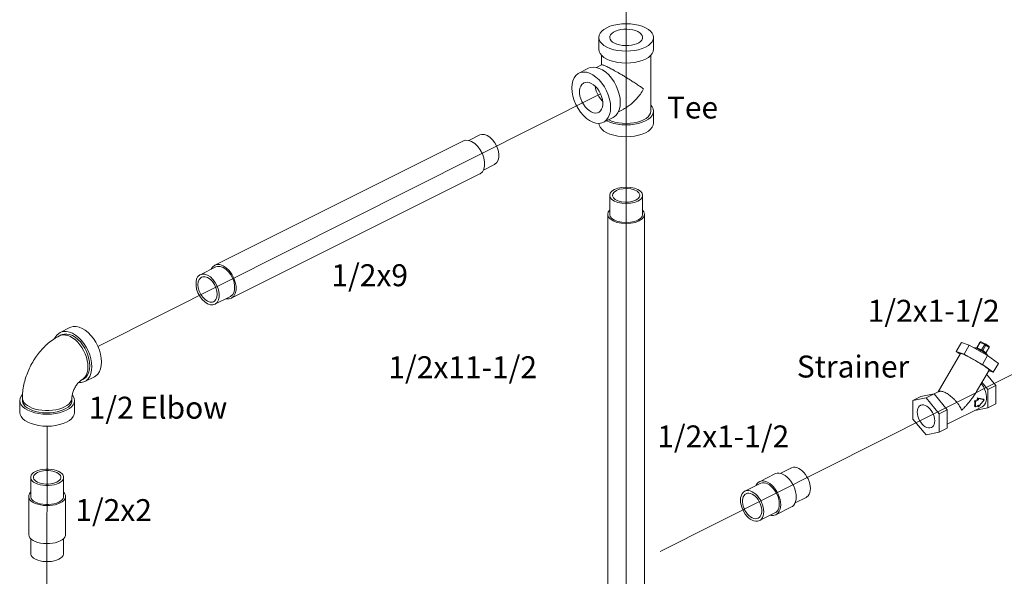
# Model space of a CAD drawing. Extents: x -2.4 to 61.7, y 10.7 to 81.9.
# Drawn here: x 21.9 to 44.3, y 58 to 70.7 of the extents above; entities that cross this region are included whole.
import ezdxf

# ---------------------------------------------------------------- set-up
doc = ezdxf.new("R2010")
doc.units = 0
doc.header["$LTSCALE"] = 1.21
doc.header["$MEASUREMENT"] = 0
doc.linetypes.add('CENTRE', pattern=[50.8, 31.75, -6.35, 6.35, -6.35])
doc.layers.get('0').update_dxf_attribs({"linetype": 'CONTINUOUS'})
doc.layers.add('4', color=4, linetype='CONTINUOUS')
doc.layers.add('CEN', color=3, linetype='CENTRE')
doc.styles.add('ROMANS', font='romans')

msp = doc.modelspace()

# ---------------------------------------------------------------- linework, layer by layer
at = {"color": 7, "linetype": 'Continuous', "lineweight": 20}
for p, q in [((35.068, 70.003), (35.068, 70.274)), ((36.318, 70.003), (36.318, 70.274)), ((35.13, 69.868), (35.13, 69.647)), ((36.255, 69.868), (36.255, 68.596)), ((34.618, 69.461), (34.839, 69.571)), ((35.134, 69.649), (35.015, 69.59)), ((35.637, 68.643), (35.517, 68.583)), ((36.318, 68.325), (36.318, 68.596)), ((35.177, 68.343), (35.398, 68.453)), ((35.251, 68.375), (35.246, 68.378)), ((31.987, 67.916), (26.33, 65.088)), ((32.36, 68.053), (32.109, 67.927)), ((32.696, 67.382), (32.443, 67.255)), ((32.362, 67.165), (26.705, 64.336)), ((35.318, 66.245), (35.318, 66.678)), ((36.068, 66.245), (36.068, 66.678)), ((35.273, 57.152), (35.273, 66.245)), ((36.113, 57.152), (36.113, 66.245)), ((26.35, 65.047), (25.996, 64.871)), ((26.685, 64.377), (26.332, 64.2)), ((22.808, 63.556), (23.029, 63.666)), ((22.835, 63.5), (22.791, 63.478)), ((43.208, 63.125), (43.326, 63.327)), ((43.326, 63.327), (43.502, 63.267)), ((43.385, 63.064), (43.502, 63.267)), ((43.502, 63.267), (43.922, 63.029)), ((43.627, 63.213), (43.62, 63.2)), ((43.676, 63.213), (43.746, 63.334)), ((43.684, 63.209), (43.755, 63.331)), ((43.684, 63.209), (43.784, 63.16)), ((43.755, 63.331), (43.854, 63.281)), ((43.777, 63.343), (43.876, 63.293)), ((43.784, 63.16), (43.854, 63.281)), ((43.812, 63.143), (43.882, 63.264)), ((43.88, 63.291), (43.95, 63.241)), ((43.882, 63.264), (43.953, 63.213)), ((43.882, 63.092), (43.953, 63.213)), ((43.886, 63.089), (43.956, 63.21)), ((43.95, 63.241), (43.952, 63.238)), ((43.304, 63.076), (42.798, 62.203)), ((43.296, 63.062), (43.208, 63.125)), ((43.208, 63.125), (43.385, 63.064)), ((43.385, 63.064), (43.805, 62.827)), ((43.687, 63.19), (43.663, 63.201)), ((43.805, 62.827), (43.922, 63.029)), ((43.812, 63.143), (43.882, 63.092)), ((43.879, 63.084), (43.882, 63.092)), ((43.879, 63.077), (43.879, 63.084)), ((43.911, 63.048), (43.906, 63.039)), ((43.922, 63.029), (44.166, 62.853)), ((43.805, 62.827), (44.049, 62.65)), ((44.049, 62.65), (44.166, 62.853)), ((23.367, 62.438), (23.588, 62.548)), ((43.953, 62.7), (43.668, 62.209)), ((43.899, 62.607), (44.11, 62.352)), ((44.049, 62.65), (43.945, 62.686)), ((23.339, 62.494), (23.294, 62.471)), ((43.793, 62.424), (43.928, 62.261)), ((43.928, 62.261), (44.11, 62.352)), ((44.11, 62.352), (44.11, 61.931)), ((42.221, 62.004), (42.403, 62.095)), ((42.403, 62.095), (42.701, 62.157)), ((42.519, 62.066), (42.701, 62.157)), ((42.701, 62.157), (43, 61.797)), ((42.703, 62.155), (42.814, 62.211)), ((43.928, 62.261), (43.928, 61.839)), ((21.888, 61.735), (21.888, 62.006)), ((21.95, 62.06), (21.95, 62.006)), ((23.075, 62.06), (23.075, 62.006)), ((23.138, 61.735), (23.138, 62.006)), ((42.221, 62.004), (42.519, 62.066)), ((42.221, 61.582), (42.221, 62.004)), ((42.519, 62.066), (42.817, 61.706)), ((43, 61.465), (43.797, 61.864)), ((43.625, 61.998), (43.691, 62.031)), ((43.646, 61.987), (43.625, 61.998)), ((43.646, 61.865), (43.625, 61.876)), ((43.646, 61.987), (43.712, 62.02)), ((43.646, 61.865), (43.646, 61.987)), ((43.712, 61.898), (43.646, 61.865)), ((43.712, 62.053), (43.685, 62.067)), ((43.686, 61.885), (43.685, 61.879)), ((43.712, 61.865), (43.685, 61.879)), ((43.712, 62.02), (43.691, 62.031)), ((43.712, 62.02), (43.712, 62.053)), ((43.712, 62.053), (43.845, 62.025)), ((43.845, 62.025), (43.712, 61.865)), ((43.712, 61.865), (43.712, 61.898)), ((43.845, 62.025), (43.828, 62.034)), ((43.928, 61.839), (44.11, 61.931)), ((42.817, 61.706), (43, 61.797)), ((42.817, 61.706), (42.817, 61.284)), ((43, 61.797), (43, 61.375)), ((43.63, 61.778), (43.628, 61.779)), ((43.928, 61.839), (43.63, 61.778)), ((42.519, 61.222), (42.221, 61.582)), ((42.817, 61.284), (42.519, 61.222)), ((42.817, 61.284), (43, 61.375)), ((39.079, 60.335), (38.726, 60.158)), ((39.453, 60.472), (39.202, 60.346)), ((22.138, 60.257), (22.138, 59.824)), ((22.888, 60.257), (22.888, 59.824)), ((38.746, 60.118), (38.392, 59.941)), ((22.093, 59.824), (22.093, 58.958)), ((22.933, 59.824), (22.933, 58.958)), ((39.788, 59.801), (39.537, 59.675)), ((39.081, 59.447), (38.728, 59.271)), ((39.455, 59.584), (39.101, 59.407)), ((22.138, 58.865), (22.138, 58.525)), ((22.888, 58.864), (22.888, 58.525))]:
    msp.add_line(p, q, dxfattribs=at)
for points in [[(35.068, 70.274), (35.075, 70.323), (35.098, 70.37), (35.136, 70.416), (35.187, 70.457), (35.251, 70.495), (35.325, 70.527), (35.409, 70.552), (35.5, 70.571), (35.595, 70.582), (35.693, 70.586), (35.791, 70.582), (35.886, 70.571), (35.977, 70.552), (36.06, 70.527), (36.135, 70.495)], [(35.318, 70.274), (35.321, 70.3), (35.337, 70.333), (35.365, 70.365), (35.404, 70.394), (35.453, 70.418), (35.51, 70.438), (35.574, 70.452), (35.641, 70.46), (35.71, 70.461), (35.779, 70.456), (35.844, 70.445), (35.905, 70.428), (35.958, 70.406)], [(36.068, 70.274), (36.067, 70.282), (36.058, 70.317), (36.036, 70.35), (36.002, 70.38), (35.958, 70.406)], [(36.318, 70.274), (36.31, 70.323), (36.287, 70.37), (36.25, 70.416), (36.198, 70.457), (36.135, 70.495)], [(35.251, 70.053), (35.187, 70.09), (35.136, 70.132), (35.098, 70.177), (35.075, 70.225), (35.068, 70.274)], [(35.251, 70.053), (35.325, 70.021), (35.409, 69.995), (35.5, 69.977), (35.595, 69.965), (35.693, 69.961), (35.791, 69.965), (35.886, 69.977), (35.977, 69.995), (36.06, 70.021), (36.135, 70.053), (36.198, 70.09), (36.25, 70.132), (36.287, 70.177), (36.31, 70.225), (36.318, 70.274)], [(35.428, 70.141), (35.383, 70.168), (35.35, 70.198), (35.328, 70.231), (35.318, 70.265), (35.318, 70.274)], [(35.428, 70.141), (35.481, 70.119), (35.541, 70.102), (35.607, 70.091), (35.675, 70.087), (35.745, 70.088), (35.812, 70.096), (35.875, 70.11), (35.932, 70.13), (35.981, 70.154), (36.02, 70.183), (36.048, 70.214), (36.064, 70.248), (36.068, 70.274)], [(35.251, 69.782), (35.187, 69.819), (35.136, 69.861), (35.098, 69.907), (35.075, 69.954), (35.068, 70.003)], [(35.251, 69.782), (35.325, 69.75), (35.409, 69.725), (35.5, 69.706), (35.595, 69.695), (35.693, 69.691), (35.791, 69.695), (35.886, 69.706), (35.977, 69.725), (36.06, 69.75), (36.135, 69.782), (36.198, 69.819), (36.25, 69.861), (36.287, 69.907), (36.31, 69.954), (36.318, 70.003)], [(35.339, 68.681), (35.333, 68.773), (35.315, 68.869), (35.286, 68.965), (35.246, 69.06), (35.197, 69.15), (35.139, 69.234), (35.075, 69.309), (35.006, 69.372), (34.934, 69.423), (34.861, 69.459), (34.789, 69.481), (34.72, 69.486), (34.656, 69.476), (34.618, 69.461)], [(35.56, 68.791), (35.554, 68.883), (35.536, 68.979), (35.507, 69.076), (35.467, 69.17), (35.418, 69.261), (35.36, 69.345), (35.296, 69.419), (35.227, 69.483), (35.155, 69.533), (35.082, 69.57), (35.01, 69.591), (34.941, 69.597), (34.877, 69.586), (34.839, 69.571)], [(34.618, 69.461), (34.598, 69.45), (34.549, 69.409), (34.509, 69.354), (34.479, 69.287), (34.461, 69.209), (34.455, 69.123)], [(35.177, 68.343), (35.139, 68.328), (35.075, 68.317), (35.006, 68.323), (34.934, 68.344), (34.861, 68.381), (34.789, 68.431), (34.72, 68.495), (34.656, 68.57), (34.598, 68.653), (34.549, 68.744), (34.509, 68.839), (34.479, 68.935), (34.461, 69.031), (34.455, 69.123)], [(34.73, 69.237), (34.719, 69.231), (34.686, 69.203), (34.66, 69.165), (34.642, 69.118), (34.633, 69.064), (34.633, 69.004), (34.642, 68.94), (34.66, 68.876), (34.686, 68.812), (34.719, 68.751), (34.758, 68.695), (34.802, 68.647), (34.849, 68.607), (34.897, 68.577)], [(34.897, 69.227), (34.849, 69.245), (34.802, 69.253), (34.758, 69.248), (34.73, 69.237)], [(34.897, 69.227), (34.946, 69.197), (34.993, 69.157), (35.037, 69.108), (35.076, 69.052), (35.109, 68.992), (35.135, 68.928), (35.152, 68.863), (35.161, 68.8), (35.161, 68.74), (35.152, 68.685), (35.135, 68.638), (35.109, 68.6), (35.076, 68.572), (35.065, 68.566)], [(34.99, 69.159), (34.996, 69.117), (35.013, 69.052), (35.039, 68.989), (35.072, 68.928), (35.111, 68.872), (35.155, 68.824), (35.158, 68.821)], [(35.339, 68.681), (35.333, 68.595), (35.315, 68.517), (35.286, 68.45), (35.246, 68.395), (35.197, 68.354), (35.177, 68.343)], [(35.251, 68.375), (35.325, 68.343), (35.409, 68.317), (35.5, 68.299), (35.595, 68.287), (35.693, 68.283), (35.791, 68.287), (35.886, 68.299), (35.977, 68.317), (36.06, 68.343), (36.135, 68.375), (36.198, 68.412), (36.25, 68.454), (36.287, 68.499), (36.31, 68.547), (36.318, 68.596)], [(35.56, 68.791), (35.554, 68.705), (35.536, 68.628), (35.507, 68.56), (35.467, 68.505), (35.418, 68.464), (35.398, 68.453)], [(36.255, 68.596), (36.248, 68.552), (36.228, 68.509), (36.194, 68.468), (36.148, 68.431), (36.091, 68.397)], [(36.318, 68.596), (36.31, 68.645), (36.287, 68.692), (36.255, 68.731)], [(35.065, 68.566), (35.037, 68.556), (34.993, 68.551), (34.946, 68.558), (34.897, 68.577)], [(36.091, 68.397), (36.023, 68.368), (35.948, 68.345), (35.867, 68.328), (35.781, 68.318), (35.693, 68.315), (35.605, 68.318), (35.519, 68.328), (35.437, 68.345), (35.362, 68.368), (35.295, 68.397), (35.291, 68.4)], [(35.251, 68.104), (35.187, 68.142), (35.136, 68.183), (35.098, 68.229), (35.075, 68.276), (35.069, 68.318)], [(35.251, 68.104), (35.325, 68.072), (35.409, 68.047), (35.5, 68.028), (35.595, 68.017), (35.693, 68.013), (35.791, 68.017), (35.886, 68.028), (35.977, 68.047), (36.06, 68.072), (36.135, 68.104), (36.198, 68.142), (36.25, 68.183), (36.287, 68.229), (36.31, 68.276), (36.318, 68.325)], [(32.175, 67.904), (32.103, 67.929), (32.036, 67.931), (31.987, 67.916)], [(32.528, 68.042), (32.465, 68.064), (32.405, 68.066), (32.36, 68.053)], [(32.528, 68.042), (32.592, 68.001), (32.651, 67.943), (32.704, 67.872), (32.746, 67.793), (32.776, 67.708), (32.791, 67.625), (32.791, 67.546), (32.776, 67.478), (32.746, 67.424), (32.704, 67.386), (32.696, 67.382)], [(32.175, 67.904), (32.246, 67.858), (32.313, 67.793), (32.371, 67.714), (32.419, 67.625), (32.452, 67.531), (32.469, 67.437), (32.469, 67.349), (32.452, 67.273), (32.419, 67.212), (32.371, 67.17), (32.362, 67.165)], [(35.428, 66.811), (35.368, 66.772), (35.331, 66.727), (35.318, 66.678)], [(35.428, 66.811), (35.505, 66.841), (35.596, 66.859), (35.693, 66.866), (35.79, 66.859), (35.88, 66.841), (35.958, 66.811), (36.018, 66.772), (36.055, 66.727), (36.068, 66.678)], [(35.473, 66.788), (35.544, 66.815), (35.627, 66.83), (35.715, 66.833), (35.801, 66.824), (35.879, 66.803), (35.942, 66.772), (35.984, 66.733), (36.003, 66.689), (36.004, 66.678)], [(35.318, 66.678), (35.331, 66.63), (35.368, 66.585), (35.428, 66.546), (35.505, 66.516), (35.596, 66.497), (35.693, 66.491), (35.79, 66.497), (35.88, 66.516), (35.958, 66.546)], [(35.473, 66.788), (35.42, 66.753), (35.389, 66.711), (35.382, 66.678)], [(35.382, 66.678), (35.383, 66.667), (35.401, 66.624), (35.444, 66.585), (35.506, 66.554), (35.584, 66.533), (35.671, 66.523), (35.759, 66.526), (35.842, 66.542), (35.913, 66.568)], [(36.004, 66.678), (35.997, 66.645), (35.966, 66.604), (35.913, 66.568)], [(36.068, 66.678), (36.055, 66.63), (36.018, 66.585), (35.958, 66.546)], [(35.318, 66.337), (35.287, 66.3), (35.273, 66.245)], [(35.273, 66.245), (35.287, 66.191), (35.329, 66.14), (35.396, 66.097), (35.483, 66.063), (35.584, 66.042), (35.693, 66.035), (35.802, 66.042), (35.903, 66.063), (35.99, 66.097)], [(35.318, 66.245), (35.331, 66.197), (35.368, 66.152), (35.428, 66.113), (35.505, 66.083), (35.596, 66.064), (35.693, 66.058), (35.79, 66.064), (35.88, 66.083), (35.958, 66.113)], [(36.068, 66.245), (36.055, 66.197), (36.018, 66.152), (35.958, 66.113)], [(36.113, 66.245), (36.098, 66.191), (36.057, 66.14), (35.99, 66.097)], [(36.068, 66.337), (36.098, 66.3), (36.113, 66.245)], [(26.33, 65.088), (26.321, 65.083), (26.273, 65.041), (26.249, 64.997)], [(26.518, 65.076), (26.447, 65.101), (26.38, 65.103), (26.33, 65.088)], [(26.518, 65.037), (26.454, 65.059), (26.394, 65.061), (26.35, 65.047)], [(26.518, 65.076), (26.589, 65.03), (26.656, 64.965), (26.715, 64.886), (26.762, 64.796), (26.795, 64.702), (26.812, 64.608), (26.812, 64.521), (26.795, 64.444), (26.762, 64.383), (26.715, 64.341), (26.706, 64.336)], [(26.518, 65.037), (26.581, 64.996), (26.641, 64.938), (26.693, 64.867), (26.736, 64.787), (26.766, 64.703), (26.781, 64.619), (26.781, 64.541), (26.766, 64.473), (26.736, 64.418), (26.693, 64.381), (26.685, 64.377)], [(25.996, 64.871), (25.988, 64.866), (25.946, 64.829), (25.916, 64.774), (25.901, 64.706), (25.901, 64.628), (25.916, 64.544), (25.946, 64.46), (25.988, 64.38), (26.041, 64.309), (26.101, 64.252), (26.164, 64.21)], [(26.025, 64.813), (26.009, 64.803), (25.974, 64.765), (25.952, 64.711), (25.944, 64.645), (25.952, 64.572), (25.974, 64.496), (26.009, 64.422), (26.054, 64.357), (26.107, 64.303), (26.164, 64.266)], [(26.164, 64.86), (26.101, 64.882), (26.041, 64.884), (25.996, 64.871)], [(26.164, 64.805), (26.107, 64.824), (26.054, 64.823), (26.025, 64.813)], [(26.164, 64.86), (26.228, 64.819), (26.287, 64.761), (26.34, 64.69), (26.382, 64.611), (26.412, 64.526), (26.427, 64.443), (26.427, 64.364), (26.412, 64.296), (26.382, 64.242), (26.34, 64.204), (26.332, 64.2)], [(26.164, 64.805), (26.221, 64.767), (26.274, 64.713), (26.32, 64.648), (26.355, 64.575), (26.377, 64.499), (26.384, 64.425), (26.377, 64.359), (26.355, 64.305), (26.32, 64.267), (26.303, 64.257)], [(26.706, 64.336), (26.656, 64.321), (26.589, 64.323), (26.583, 64.325)], [(26.303, 64.257), (26.274, 64.247), (26.221, 64.247), (26.164, 64.266)], [(26.332, 64.2), (26.287, 64.186), (26.228, 64.188), (26.164, 64.21)], [(23.308, 63.648), (23.239, 63.676), (23.171, 63.69), (23.107, 63.69), (23.048, 63.675), (23.029, 63.666)], [(22.808, 63.556), (22.775, 63.536), (22.73, 63.494), (22.693, 63.439), (22.683, 63.415)], [(23.043, 63.462), (22.986, 63.485), (22.931, 63.498), (22.878, 63.5), (22.828, 63.492), (22.791, 63.478)], [(23.087, 63.538), (23.018, 63.566), (22.95, 63.58), (22.886, 63.579), (22.827, 63.564), (22.808, 63.556)], [(23.087, 63.484), (23.025, 63.509), (22.964, 63.521), (22.906, 63.521), (22.853, 63.508), (22.836, 63.5)], [(23.294, 62.471), (23.303, 62.476), (23.343, 62.505), (23.377, 62.544), (23.405, 62.591), (23.424, 62.646), (23.437, 62.708), (23.441, 62.776), (23.437, 62.847), (23.424, 62.921), (23.405, 62.996), (23.377, 63.071), (23.343, 63.143), (23.303, 63.212), (23.258, 63.277), (23.208, 63.335), (23.155, 63.386), (23.099, 63.428), (23.043, 63.462)], [(23.087, 63.538), (23.156, 63.497), (23.224, 63.443), (23.288, 63.379), (23.347, 63.305), (23.4, 63.223), (23.445, 63.136), (23.481, 63.045), (23.507, 62.954), (23.524, 62.863), (23.529, 62.776), (23.524, 62.694), (23.507, 62.619), (23.481, 62.554), (23.445, 62.5), (23.4, 62.458), (23.367, 62.438)], [(23.339, 62.494), (23.368, 62.512), (23.409, 62.549), (23.441, 62.598), (23.465, 62.657), (23.48, 62.724), (23.485, 62.798), (23.48, 62.876), (23.465, 62.958), (23.441, 63.041), (23.409, 63.122), (23.368, 63.2), (23.321, 63.274), (23.268, 63.34), (23.21, 63.398), (23.149, 63.447), (23.087, 63.484)], [(23.308, 63.648), (23.377, 63.607), (23.445, 63.554), (23.509, 63.489), (23.568, 63.415), (23.621, 63.334), (23.666, 63.247), (23.702, 63.156), (23.728, 63.064), (23.745, 62.974), (23.75, 62.886), (23.745, 62.804), (23.728, 62.73), (23.702, 62.665), (23.666, 62.61), (23.621, 62.568), (23.588, 62.548)], [(43.663, 63.201), (43.645, 63.209), (43.633, 63.213), (43.627, 63.213)], [(43.672, 63.197), (43.673, 63.198), (43.679, 63.202), (43.684, 63.209)], [(43.676, 63.213), (43.676, 63.213), (43.677, 63.213), (43.679, 63.212), (43.682, 63.211), (43.684, 63.209)], [(43.755, 63.331), (43.749, 63.333), (43.746, 63.334), (43.746, 63.334)], [(43.777, 63.343), (43.774, 63.344), (43.769, 63.344), (43.764, 63.341), (43.759, 63.337), (43.755, 63.331)], [(43.876, 63.293), (43.873, 63.294), (43.868, 63.294), (43.863, 63.291), (43.858, 63.287), (43.854, 63.281)], [(43.882, 63.264), (43.877, 63.268), (43.869, 63.273), (43.861, 63.277), (43.854, 63.281)], [(43.88, 63.291), (43.882, 63.289), (43.885, 63.284), (43.886, 63.278), (43.885, 63.271), (43.882, 63.264)], [(43.952, 63.238), (43.955, 63.233), (43.956, 63.227), (43.956, 63.22), (43.953, 63.213)], [(43.956, 63.21), (43.956, 63.211), (43.953, 63.213)], [(43.441, 63.024), (43.4, 63.044), (43.365, 63.059), (43.337, 63.07), (43.318, 63.077), (43.307, 63.077), (43.304, 63.076)], [(43.953, 62.7), (43.953, 62.703), (43.947, 62.712), (43.932, 62.726), (43.908, 62.745), (43.877, 62.767), (43.84, 62.793), (43.796, 62.821), (43.748, 62.851), (43.697, 62.882), (43.643, 62.914), (43.59, 62.944), (43.537, 62.973), (43.487, 63), (43.441, 63.024)], [(43.687, 63.19), (43.715, 63.175), (43.746, 63.159)], [(43.746, 63.159), (43.777, 63.141), (43.809, 63.122)], [(43.767, 63.147), (43.772, 63.148), (43.778, 63.153), (43.784, 63.16)], [(43.784, 63.16), (43.787, 63.158), (43.79, 63.156), (43.794, 63.154), (43.799, 63.152), (43.803, 63.149), (43.807, 63.147), (43.81, 63.145), (43.812, 63.143)], [(43.811, 63.121), (43.809, 63.126), (43.809, 63.135), (43.812, 63.143)], [(43.809, 63.122), (43.838, 63.104), (43.864, 63.087), (43.885, 63.072)], [(43.882, 63.092), (43.884, 63.091), (43.885, 63.09), (43.886, 63.089), (43.886, 63.089)], [(43.885, 63.072), (43.901, 63.061), (43.909, 63.052), (43.911, 63.048)], [(23.367, 62.438), (23.347, 62.429), (23.288, 62.414), (23.226, 62.414)], [(43.776, 62.395), (43.792, 62.375), (43.824, 62.322), (43.851, 62.267), (43.872, 62.209), (43.887, 62.151), (43.894, 62.094), (43.894, 62.041), (43.887, 61.991), (43.872, 61.948), (43.852, 61.911), (43.825, 61.882), (43.797, 61.864)], [(21.888, 62.006), (21.895, 62.055), (21.918, 62.102), (21.955, 62.147)], [(23.138, 62.006), (23.13, 62.055), (23.107, 62.102), (23.083, 62.131)], [(22.071, 61.785), (22.007, 61.822), (21.956, 61.864), (21.918, 61.909), (21.895, 61.957), (21.888, 62.006)], [(22.115, 61.861), (22.062, 61.891), (22.019, 61.925), (21.985, 61.962), (21.963, 62), (21.951, 62.04), (21.95, 62.06)], [(22.115, 61.807), (22.06, 61.839), (22.015, 61.874), (21.982, 61.913), (21.96, 61.953), (21.95, 61.995), (21.95, 62.006)], [(22.071, 61.785), (22.145, 61.753), (22.229, 61.727), (22.319, 61.709), (22.415, 61.697), (22.513, 61.693), (22.61, 61.697), (22.706, 61.709), (22.796, 61.727), (22.88, 61.753), (22.954, 61.785), (23.018, 61.822), (23.069, 61.864), (23.107, 61.909), (23.13, 61.957), (23.138, 62.006)], [(23.075, 62.06), (23.074, 62.04), (23.062, 62), (23.04, 61.962), (23.006, 61.925), (22.963, 61.891), (22.91, 61.861), (22.85, 61.835), (22.782, 61.813), (22.709, 61.796), (22.632, 61.785), (22.553, 61.779), (22.472, 61.779), (22.393, 61.785), (22.316, 61.796), (22.243, 61.813), (22.175, 61.835), (22.115, 61.861)], [(23.075, 62.006), (23.071, 61.974), (23.056, 61.933), (23.028, 61.893), (22.989, 61.856), (22.939, 61.822), (22.879, 61.793), (22.812, 61.768), (22.737, 61.748), (22.658, 61.734), (22.575, 61.726), (22.491, 61.725), (22.408, 61.729), (22.327, 61.74), (22.25, 61.757), (22.178, 61.779), (22.115, 61.807)], [(42.32, 61.744), (42.324, 61.787), (42.334, 61.825), (42.35, 61.857), (42.372, 61.882), (42.393, 61.896)], [(42.393, 61.896), (42.399, 61.899), (42.431, 61.907), (42.465, 61.906), (42.501, 61.896), (42.538, 61.878), (42.574, 61.851), (42.608, 61.818), (42.639, 61.779), (42.666, 61.735), (42.688, 61.688), (42.705, 61.64), (42.715, 61.591), (42.718, 61.545)], [(43.625, 61.998), (43.629, 61.955), (43.629, 61.914), (43.625, 61.876)], [(43.685, 62.067), (43.688, 62.049), (43.691, 62.031)], [(22.071, 61.514), (22.007, 61.551), (21.956, 61.593), (21.918, 61.639), (21.895, 61.686), (21.888, 61.735)], [(22.071, 61.514), (22.145, 61.482), (22.229, 61.457), (22.319, 61.438), (22.415, 61.426), (22.513, 61.423), (22.61, 61.426), (22.706, 61.438), (22.796, 61.457), (22.88, 61.482), (22.954, 61.514), (23.018, 61.551), (23.069, 61.593), (23.107, 61.639), (23.13, 61.686), (23.138, 61.735)], [(42.645, 61.393), (42.639, 61.39), (42.608, 61.382), (42.574, 61.383), (42.538, 61.393), (42.501, 61.411), (42.465, 61.437), (42.431, 61.471), (42.399, 61.51), (42.372, 61.554), (42.35, 61.601), (42.334, 61.649), (42.324, 61.697), (42.32, 61.744)], [(42.718, 61.545), (42.715, 61.502), (42.705, 61.464), (42.688, 61.431), (42.666, 61.407), (42.645, 61.393)], [(22.138, 60.257), (22.139, 60.273), (22.15, 60.305), (22.173, 60.336), (22.205, 60.364), (22.247, 60.389)], [(22.202, 60.257), (22.203, 60.27), (22.212, 60.297), (22.231, 60.323), (22.258, 60.346), (22.293, 60.367)], [(22.888, 60.257), (22.886, 60.273), (22.875, 60.305), (22.852, 60.336), (22.82, 60.364), (22.778, 60.389), (22.728, 60.41), (22.671, 60.427), (22.61, 60.438), (22.545, 60.444), (22.48, 60.444), (22.415, 60.438), (22.354, 60.427), (22.297, 60.41), (22.247, 60.389)], [(22.824, 60.257), (22.822, 60.27), (22.813, 60.297), (22.794, 60.323), (22.767, 60.346), (22.732, 60.367), (22.691, 60.384), (22.644, 60.398), (22.593, 60.407), (22.54, 60.412), (22.485, 60.412), (22.432, 60.407), (22.381, 60.398), (22.334, 60.384), (22.293, 60.367)], [(39.267, 60.323), (39.221, 60.342), (39.175, 60.351), (39.132, 60.351), (39.093, 60.341), (39.079, 60.335)], [(39.267, 60.323), (39.314, 60.296), (39.359, 60.26), (39.402, 60.216), (39.442, 60.167), (39.477, 60.112), (39.507, 60.053), (39.532, 59.992), (39.55, 59.931), (39.561, 59.87), (39.564, 59.811), (39.561, 59.756), (39.55, 59.706), (39.532, 59.662), (39.507, 59.626), (39.477, 59.597), (39.455, 59.584)], [(39.621, 60.461), (39.579, 60.478), (39.539, 60.486), (39.5, 60.486), (39.465, 60.477), (39.453, 60.472)], [(39.621, 60.461), (39.662, 60.436), (39.703, 60.404), (39.741, 60.366), (39.777, 60.321), (39.808, 60.272), (39.835, 60.22), (39.857, 60.166), (39.873, 60.111), (39.883, 60.056), (39.886, 60.004), (39.883, 59.955), (39.873, 59.91), (39.857, 59.871), (39.835, 59.838), (39.808, 59.813), (39.788, 59.801)], [(22.778, 60.124), (22.728, 60.103), (22.671, 60.087), (22.61, 60.076), (22.545, 60.07), (22.48, 60.07), (22.415, 60.076), (22.354, 60.087), (22.297, 60.103), (22.247, 60.124), (22.205, 60.149), (22.173, 60.178), (22.15, 60.208), (22.139, 60.241), (22.138, 60.257)], [(22.732, 60.147), (22.691, 60.13), (22.644, 60.116), (22.593, 60.107), (22.54, 60.102), (22.485, 60.102), (22.432, 60.107), (22.381, 60.116), (22.334, 60.13), (22.293, 60.147), (22.258, 60.168), (22.231, 60.191), (22.212, 60.217), (22.203, 60.243), (22.202, 60.257)], [(22.732, 60.147), (22.767, 60.168), (22.794, 60.191), (22.813, 60.217), (22.822, 60.243), (22.824, 60.257)], [(22.778, 60.124), (22.82, 60.149), (22.852, 60.178), (22.875, 60.208), (22.886, 60.241), (22.888, 60.257)], [(38.726, 60.158), (38.704, 60.145), (38.673, 60.117), (38.649, 60.08), (38.644, 60.067)], [(38.914, 60.147), (38.867, 60.165), (38.822, 60.175), (38.779, 60.174), (38.739, 60.164), (38.726, 60.158)], [(38.914, 60.108), (38.872, 60.124), (38.832, 60.133), (38.793, 60.132), (38.758, 60.123), (38.746, 60.118)], [(38.914, 60.147), (38.96, 60.119), (39.005, 60.083), (39.048, 60.039), (39.088, 59.99), (39.124, 59.935), (39.154, 59.876), (39.178, 59.816), (39.196, 59.754), (39.207, 59.693), (39.211, 59.634), (39.207, 59.579), (39.196, 59.529), (39.178, 59.485), (39.154, 59.449), (39.124, 59.421), (39.101, 59.407)], [(38.914, 60.108), (38.955, 60.083), (38.996, 60.051), (39.034, 60.012), (39.069, 59.968), (39.101, 59.919), (39.128, 59.866), (39.15, 59.812), (39.166, 59.757), (39.176, 59.703), (39.179, 59.65), (39.176, 59.601), (39.166, 59.556), (39.15, 59.517), (39.128, 59.485), (39.101, 59.459), (39.081, 59.447)], [(22.093, 59.824), (22.096, 59.85), (22.11, 59.884), (22.135, 59.916), (22.138, 59.918)], [(22.933, 59.824), (22.932, 59.833), (22.924, 59.867), (22.904, 59.9), (22.888, 59.917)], [(38.392, 59.941), (38.373, 59.929), (38.346, 59.904), (38.324, 59.872), (38.308, 59.832), (38.298, 59.788), (38.295, 59.739), (38.298, 59.686), (38.308, 59.632), (38.324, 59.577), (38.346, 59.522), (38.373, 59.47), (38.404, 59.421), (38.44, 59.377), (38.478, 59.338), (38.519, 59.306), (38.56, 59.281)], [(38.421, 59.884), (38.398, 59.869), (38.376, 59.845), (38.359, 59.815), (38.347, 59.779), (38.341, 59.738), (38.341, 59.693), (38.347, 59.646), (38.359, 59.599), (38.376, 59.551), (38.398, 59.505), (38.425, 59.461), (38.455, 59.421), (38.489, 59.387), (38.524, 59.358), (38.56, 59.337)], [(38.56, 59.931), (38.519, 59.948), (38.478, 59.956), (38.44, 59.956), (38.404, 59.947), (38.392, 59.941)], [(38.56, 59.875), (38.524, 59.89), (38.489, 59.896), (38.455, 59.895), (38.425, 59.886), (38.421, 59.884)], [(38.56, 59.931), (38.602, 59.906), (38.642, 59.874), (38.68, 59.835), (38.716, 59.791), (38.748, 59.742), (38.775, 59.69), (38.796, 59.635), (38.812, 59.58), (38.822, 59.526), (38.825, 59.473), (38.822, 59.424), (38.812, 59.38), (38.796, 59.34), (38.775, 59.308), (38.748, 59.283), (38.728, 59.271)], [(38.56, 59.875), (38.596, 59.854), (38.631, 59.825), (38.665, 59.791), (38.695, 59.751), (38.722, 59.708), (38.744, 59.661), (38.761, 59.614), (38.773, 59.566), (38.779, 59.519), (38.779, 59.474), (38.773, 59.433), (38.761, 59.397), (38.744, 59.367), (38.722, 59.343), (38.699, 59.328)], [(22.81, 59.675), (22.757, 59.653), (22.697, 59.635), (22.632, 59.623), (22.564, 59.615), (22.495, 59.614), (22.426, 59.618), (22.36, 59.628), (22.298, 59.643), (22.241, 59.664), (22.192, 59.688), (22.152, 59.716), (22.121, 59.748), (22.101, 59.781), (22.093, 59.815), (22.093, 59.824)], [(22.778, 59.691), (22.728, 59.67), (22.671, 59.654), (22.61, 59.643), (22.545, 59.637), (22.48, 59.637), (22.415, 59.643), (22.354, 59.654), (22.297, 59.67), (22.247, 59.691), (22.205, 59.716), (22.173, 59.745), (22.15, 59.775), (22.139, 59.808), (22.138, 59.824)], [(22.778, 59.691), (22.82, 59.716), (22.852, 59.745), (22.875, 59.775), (22.886, 59.808), (22.888, 59.824)], [(22.81, 59.675), (22.854, 59.702), (22.89, 59.732), (22.915, 59.764), (22.929, 59.798), (22.933, 59.824)], [(39.101, 59.407), (39.088, 59.401), (39.048, 59.391), (39.005, 59.391), (38.979, 59.396)], [(38.699, 59.328), (38.695, 59.326), (38.665, 59.317), (38.631, 59.316), (38.596, 59.322), (38.56, 59.337)], [(38.728, 59.271), (38.716, 59.265), (38.68, 59.256), (38.642, 59.256), (38.602, 59.265), (38.56, 59.281)], [(22.81, 58.809), (22.757, 58.787), (22.697, 58.769), (22.632, 58.757), (22.564, 58.749), (22.495, 58.748), (22.426, 58.752), (22.36, 58.762), (22.298, 58.777), (22.241, 58.798), (22.192, 58.822), (22.152, 58.85), (22.121, 58.882), (22.101, 58.915), (22.093, 58.949), (22.093, 58.958)], [(22.81, 58.809), (22.854, 58.836), (22.89, 58.866), (22.915, 58.898), (22.929, 58.932), (22.933, 58.958)], [(22.778, 58.392), (22.728, 58.371), (22.671, 58.355), (22.61, 58.344), (22.545, 58.338), (22.48, 58.338), (22.415, 58.344), (22.354, 58.355), (22.297, 58.371), (22.247, 58.392), (22.205, 58.417), (22.173, 58.446), (22.15, 58.476), (22.139, 58.508), (22.138, 58.525)], [(22.778, 58.392), (22.82, 58.417), (22.852, 58.446), (22.875, 58.476), (22.886, 58.508), (22.888, 58.525)]]:
    msp.add_lwpolyline(points, dxfattribs=at)
for points in [[(35.295, 69.588), (35.251, 69.609), (35.213, 69.626), (35.181, 69.639), (35.156, 69.647), (35.138, 69.65), (35.133, 69.648)], [(36.091, 69.101), (36.016, 69.153), (35.933, 69.209), (35.847, 69.266), (35.76, 69.321), (35.677, 69.372), (35.599, 69.419), (35.526, 69.462), (35.46, 69.5), (35.4, 69.533), (35.344, 69.562), (35.295, 69.588)], [(35.636, 68.642), (35.677, 68.664), (35.76, 68.72), (35.847, 68.792), (35.933, 68.881), (36.016, 68.985), (36.091, 69.101)], [(22.791, 63.478), (22.663, 63.403), (22.538, 63.309), (22.422, 63.2), (22.317, 63.08), (22.225, 62.95), (22.144, 62.812), (22.077, 62.669), (22.023, 62.52), (21.983, 62.368), (21.958, 62.213), (21.95, 62.06)], [(43.676, 63.213), (43.671, 63.207), (43.666, 63.204), (43.662, 63.202)], [(43.777, 63.343), (43.77, 63.345), (43.762, 63.345), (43.754, 63.342), (43.748, 63.337), (43.746, 63.334)], [(43.88, 63.291), (43.878, 63.292), (43.877, 63.293), (43.876, 63.293)], [(43.95, 63.241), (43.955, 63.236), (43.958, 63.23), (43.96, 63.223), (43.959, 63.215)], [(43.959, 63.215), (43.956, 63.21)], [(43.883, 63.074), (43.883, 63.075), (43.883, 63.082), (43.886, 63.089)], [(23.294, 62.471), (23.287, 62.467), (23.273, 62.458), (23.254, 62.442), (23.232, 62.42), (23.207, 62.392), (23.182, 62.358), (23.157, 62.319), (23.134, 62.276), (23.114, 62.232), (23.098, 62.189), (23.087, 62.149), (23.08, 62.113), (23.076, 62.083), (23.075, 62.06)], [(42.813, 62.211), (42.824, 62.215), (42.85, 62.218), (42.881, 62.215), (42.917, 62.205), (42.956, 62.188)], [(42.956, 62.188), (42.998, 62.164), (43.042, 62.135), (43.085, 62.101), (43.128, 62.063), (43.169, 62.022), (43.209, 61.977), (43.247, 61.929), (43.281, 61.88), (43.31, 61.831), (43.331, 61.785)], [(43.331, 61.785), (43.38, 61.835), (43.429, 61.889), (43.477, 61.944), (43.52, 61.995), (43.557, 62.043), (43.591, 62.089), (43.622, 62.135), (43.651, 62.18), (43.668, 62.209)], [(43.685, 62.067), (43.734, 62.055), (43.782, 62.044), (43.828, 62.034)]]:
    msp.add_spline(points, degree=3, dxfattribs=at)
at = {"layer": 'CEN', "color": 7, "lineweight": 20}
for p, q in [((35.693, 77.539), (35.69, 49.882)), ((23.668, 63.24), (35.108, 68.993)), ((42.685, 61.694), (46.777, 63.752)), ((36.465, 58.566), (42.685, 61.694)), ((22.513, 61.423), (22.453, 31.938))]:
    msp.add_line(p, q, dxfattribs=at)

# ---------------------------------------------------------------- texts
at = {"layer": '4', "color": 7, "lineweight": 20, "style": 'ROMANS'}
for s, p in [('Tee', (36.621, 68.428)), ('1/2x9', (28.984, 64.609)), ('1/2x1-1/2', (41.191, 63.799)), ('1/2x11-1/2', (30.281, 62.515)), ('Strainer', (39.578, 62.53)), ('1/2 Elbow', (23.458, 61.593)), ('1/2x1-1/2', (36.4, 60.939)), ('1/2x2', (23.154, 59.261))]:
    msp.add_text(s, height=0.5, dxfattribs=at).set_placement(p)

doc.saveas('drawing.dxf')
